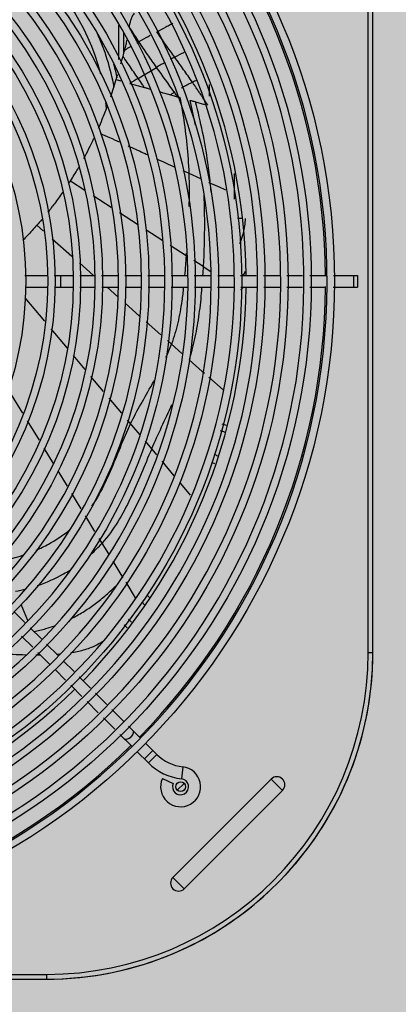
# Model space of a CAD drawing. Extents: x 702 to 865, y -36 to 95.
# Drawn here: x 797 to 798, y 41 to 42 of the extents above; entities that cross this region are included whole.
import ezdxf

# ---------------------------------------------------------------- set-up
doc = ezdxf.new("R2010")
doc.units = 0
doc.header["$LTSCALE"] = 0.5
doc.layers.get('0').update_dxf_attribs({"linetype": 'CONTINUOUS'})
doc.layers.add('A-COTA', color=2, linetype='CONTINUOUS')
doc.layers.add('LISTAGEM_TEXTO', color=7, linetype='CONTINUOUS')

# ---------------------------------------------------------------- blocks, each defined once
blk = doc.blocks.new('PB')
h = blk.add_hatch()
h.set_pattern_fill('AR-CONC', color=8, scale=0.005)
h.set_pattern_definition([(49.99999999999999, (-1330.112072343932, -283.4188638205661), (0.91092334498002, -0.07969542769451543), [0.09525, -1.04775]), (355, (-1330.112072343932, -283.4188638205661), (-0.1762171071248467, 0.9552842261951757), [0.0762, -0.83820292085]), (100.4514447, (-1330.036162308932, -283.4255050880661), (0.7347062354517664, 0.8755887595609755), [0.08095004399999998, -0.8904512229999998]), (46.18420000000002, (-1330.112072343932, -283.1648638205661), (1.35539520446065, -0.2102116396636357), [0.1428749999999997, -1.571624999999997]), (96.63555760999992, (-1329.999122843932, -283.182381320566), (1.187020670257515, 1.237130622988608), [0.1214251157, -1.3356780408]), (351.1841511700001, (-1330.112072343932, -283.1648638205661), (1.187020670324885, 1.237130622927663), [0.11429983535, -1.2572986596]), (21, (-1329.985072343932, -283.2283638205661), (0.7580719563456624, -0.5113259909354381), [0.09525, -1.04775]), (326.0000000000001, (-1329.985072343932, -283.2283638205661), (0.3090101417382354, 0.9209398306115963), [0.0762, -0.8382]), (71.45144499999999, (-1329.921899680932, -283.270974320066), (1.067082096393581, 0.4096138444295262), [0.08095004400000001, -0.8904496879999999]), (37.50000000000001, (-1330.112072343932, -283.4188638205661), (0.01544301625295908, 0.4227751943657655), [0, -0.82804, 0, -0.8509000000000001, 0, -0.8413750000000001]), (7.499999999999999, (-1330.112072343932, -283.4188638205661), (0.3340983125515287, 0.5009028740905975), [0, -0.48514, 0, -0.80899, 0, -0.320675]), (327.5, (-1330.395282343932, -283.4188638205661), (0.677952975834357, -0.02864371996336722), [0, -0.3175, 0, -0.9906, 0, -1.31445]), (317.5, (-1330.522282343932, -283.4188638205661), (0.7406459069300902, 0.1271324551666652), [0, -0.41275, 0, -0.65786, 0, -0.93345])])
h.paths.add_polyline_path([(8.575077630722035, -34.75139198723699), (8.525077812555992, -34.75175184758169), (8.523954977765925, -34.29028300398275), (8.266521654277085, -34.28143214900985), (6.843709124495717, -34.29158020575082), (6.845017863930707, -34.76055434400737), (6.795017968881893, -34.76076759133983), (6.785708373275156, -41.33480146249877), (8.578529933172149, -41.33480146249894)])
h.paths.add_polyline_path([(8.578529933172149, -41.33480146249894), (6.785708373275156, -41.33480146249877), (6.76353881618752, -56.98998406750178), (8.586741248479939, -56.99346746372228), (8.583695836211064, -51.18598208934333)])
h.paths.add_polyline_path([(8.586741248490625, -56.99346748404639), (6.763538816158643, -56.9899840878258), (6.754298528395111, -63.51507575690312), (8.590162862304624, -63.51835489698485)])
h.paths.add_polyline_path([(8.590162862304624, -63.51835489698485), (6.754298528395111, -63.51507575690312), (6.748482177445339, -67.62233129904081), (6.748112580573434, -67.92233129904076), (8.542318577892956, -67.92233129904082), (8.54231859247784, -67.62926346148669), (8.59231858560338, -67.62923724177494)])
h.paths.add_polyline_path([(8.311446242019201, -48.49314496845034), (8.311446242019201, -48.02531413625385), (8.063424413915527, -48.02531413625385), (8.063424413915527, -48.49314496845034)], flags=16)
h.paths.add_polyline_path([(8.7463538034674, -48.49314496845034), (8.7463538034674, -48.02531413625385), (8.498331975363726, -48.02531413625385), (8.498331975363726, -48.49314496845034)])
blk = doc.blocks.new('CONDENSADORA PISO TETO')
at = {"color": 170, "linetype": 'Continuous'}
for p, q in [((0.2837999999992462, -0.1520100000000184), (0.2837999999992462, 0.1520099999999616)), ((0.2857499999990978, -0.1520100000000184), (0.2857499999990978, 0.1520099999999616)), ((0.1816500000004453, 0.0908599559289769), (0.1816500000004453, 0.104887501199471)), ((0.1836500000008527, 0.0930965593779547), (0.1836500000008527, 0.1017820389529902)), ((0.1917934408684232, 0.0844335813379758), (0.1943736491684831, 0.0859829284304397)), ((0.1943736491684831, 0.0859829284304397), (0.1971276468157157, 0.0876250502059861)), ((0.189572751563901, 0.0831012244975114), (0.1917934408684232, 0.0844335813379758)), ((0.2188321938519948, 0.075828326849944), (0.2188321938519948, 0.0805649918009977)), ((0.2131005529936374, 0.0734875897234701), (0.2167371466621262, 0.072464181155965)), ((0.1618316219537519, 0.0411473353404404), (0.167774441812071, 0.0373080621214967)), ((0.2103350603574654, 0.044231587944978), (0.2150606772593164, 0.042094140636948)), ((0.218498526559415, 0.0405468919519763), (0.219142325606299, 0.0402563051540028)), ((0.2290397273409326, 0.0336024435969762), (0.2290397273409326, 0.0441459227894825)), ((0.1711663606747606, 0.0351167617679948), (0.1785155182515155, 0.0303689441129791)), ((0.1819074372851901, 0.0281776427244722), (0.189256595191182, 0.0234298230499235)), ((0.2319482411166973, 0.0256812448719757), (0.2303374904404336, 0.0256812458200102)), ((0.1480454757638654, 0.0229508633299815), (0.1508129611665936, 0.0205079839694236)), ((0.1926485142248566, 0.021238521661985), (0.1996681269301916, 0.0167036032014494)), ((0.1543586373882135, 0.0173781899509322), (0.1624090675668413, 0.0102720170694966)), ((0.2027128912268381, 0.0147365778409494), (0.2092207598907407, 0.0105322646475088)), ((0.2093098967088736, 0.0104740629024605), (0.2092211282033531, 0.0105320183019444)), ((0.2162141380395042, 0.0060142886794665), (0.2123550624528434, 0.0084914812809984)), ((0.1654728615903878, 0.0075675839509586), (0.1712704615511029, 0.0024500000000103)), ((0.2162135272574233, 0.0060146834985062), (0.2193555157919036, 0.0039826616529695)), ((0.1431499065456592, 0.0024500000000103), (0.1521319148159819, 0.0024500000000103)), ((0.1551259175721498, 0.0024500000000103), (0.1626109244643885, 0.0024500000000103)), ((0.1577701391906885, 0.0024500000000103), (0.1577701391906885, -0.0024500000000103)), ((0.1656049272187374, 0.0024500000000103), (0.1715929327328922, 0.0024500000000103)), ((0.1745869354872411, 0.0024500000000103), (0.1810739414613636, 0.0024500000000103)), ((0.1840679442193505, 0.0024500000000103), (0.1905549501898349, 0.0024500000000103)), ((0.1935489529478218, 0.0024500000000103), (0.2000359589183063, 0.0024500000000103)), ((0.2030299616762932, 0.0024500000000103), (0.2095169676467776, 0.0024500000000103)), ((0.2125109704047645, 0.0024500000000103), (0.2192903461418609, 0.0024500000000103)), ((0.2222860569017939, 0.0024500000000103), (0.2284789851037203, 0.0024500000000103)), ((0.2314729878617072, 0.0024500000000103), (0.2379599938321917, 0.0024500000000103)), ((0.2409539965901786, 0.0024500000000103), (0.247441002560663, 0.0024500000000103)), ((0.2504350053186499, 0.0024500000000103), (0.256899708067067, 0.0024500000000103)), ((0.2598927143753826, 0.0024500000000103), (0.2666166386316036, 0.0024500000000103)), ((0.2696113908132247, 0.0024500000000103), (0.2794200000007549, 0.0024500000000103)), ((0.277829999999085, 0.0024500000000103), (0.277829999999085, -0.0024500000000103)), ((0.2794200000007549, 0.0024500000000103), (0.2794200000007549, -0.0024500000000103)), ((0.1432763571501709, -0.0024500000000103), (0.1522583654186747, -0.0024500000000103)), ((0.1552523681766615, -0.0024500000000103), (0.1627373750670813, -0.0024500000000103)), ((0.1657313778232492, -0.0024500000000103), (0.171719383337404, -0.0024500000000103)), ((0.1747133860917529, -0.0024500000000103), (0.1812003920658753, -0.0024500000000103)), ((0.1768215651882201, -0.0024500000000103), (0.1813024640887306, -0.006405322405044001)), ((0.1841943948202242, -0.0024500000000103), (0.1906814007943467, -0.0024500000000103)), ((0.1936754035486956, -0.0024500000000103), (0.200162409522818, -0.0024500000000103)), ((0.203156412277167, -0.0024500000000103), (0.2096434182512894, -0.0024500000000103)), ((0.2126374210092763, -0.0024500000000103), (0.2190819953430036, -0.0024500000000103)), ((0.2220777061047556, -0.0024500000000103), (0.2286054357082321, -0.0024500000000103)), ((0.231599438466219, -0.0024500000000103), (0.2380864444367035, -0.0024500000000103)), ((0.2410804471946903, -0.0024500000000103), (0.2475674531651748, -0.0024500000000103)), ((0.2505614559231617, -0.0024500000000103), (0.256899708067067, -0.0024500000000103)), ((0.2598927143753826, -0.0024500000000103), (0.266449249606012, -0.0024500000000103)), ((0.2694440017876332, -0.0024500000000103), (0.2794200000007549, -0.0024500000000103)), ((0.1512683845921856, -0.0163120742990373), (0.1432917366091715, -0.0068037704125459)), ((0.18420754163526, -0.0089696557170669), (0.1901489591327845, -0.014214188313531)), ((0.160574473984525, -0.0274050947795104), (0.1539272672744119, -0.0194815087360212)), ((0.1928911518280074, -0.0166347417915631), (0.1988325693328079, -0.0218792743274889)), ((0.2015747620280308, -0.0242998278060327), (0.2075161577013205, -0.0295445565905084)), ((0.167869587052337, -0.0361009960935235), (0.1631242120256502, -0.0304444267520694)), ((0.2158640594916505, -0.0369199895314978), (0.2104739360092935, -0.0321554147315055)), ((0.1753830975412711, -0.0450572307645416), (0.1702422745656804, -0.0389292807640231)), ((0.2167472591772821, -0.0376929326200184), (0.2158640594916505, -0.0369199895314978)), ((0.2184876823248487, -0.0392292173930287), (0.2244115973044245, -0.0444583088215609)), ((0.1422851895968051, -0.0539765106070718), (0.1364435360628704, -0.0444148744074937)), ((0.1828966081066028, -0.0540134651270705), (0.1777557850891753, -0.0478855153000382)), ((0.1490859734894911, -0.065108041995984), (0.1442282707103004, -0.0571569481465417)), ((0.1903361048389342, -0.0628820348820227), (0.185269295654507, -0.0568417496620555)), ((0.154915216826339, -0.0746493546150759), (0.1510290546011674, -0.0682884795355108)), ((0.1972354972767789, -0.0711062575360302), (0.1925148602913396, -0.0654791579645462)), ((0.2043707523662306, -0.0796116328720586), (0.1994142528583325, -0.0737033802989799)), ((0.1605963670808705, -0.0839482457190002), (0.1567400836083834, -0.0776362915935351)), ((0.2070073247523396, -0.082755480206572), (0.2066368519299431, -0.0823136966210427)), ((0.2110345962555584, -0.0875539254184901), (0.2070073247523396, -0.082755480206572)), ((0.1662324736898881, -0.0931734094405101), (0.162376190221039, -0.0868614553150451)), ((0.1718676435230009, -0.1024002071435461), (0.1680113868878834, -0.0960882062095152)), ((0.1775037111328856, -0.1116254388920765), (0.1736474542394717, -0.1053134384100076)), ((0.1834739211917622, -0.1213976026840555), (0.1792835217856918, -0.1145386702680184)), ((0.1885236396647087, -0.1296611341100515), (0.1846142898884864, -0.1232609562999869)), ((0.1931751891279418, -0.1284199979990035), (0.1943077643863944, -0.1295525732559781)), ((0.1415311589153134, -0.1322734953874942), (0.1442418174447084, -0.1387030715725359)), ((0.1910463244566927, -0.1312911333260445), (0.1921672101198055, -0.13241201899109)), ((0.1386105611272796, -0.1351457379000749), (0.1431962001697684, -0.1397313769425068)), ((0.183780917122931, -0.1407077065070439), (0.1850254732125904, -0.1419522625985223)), ((0.185631893828031, -0.1383086864930192), (0.1868449431767658, -0.1395217352745135)), ((0.1453126489595888, -0.1418478257310198), (0.1498982880020776, -0.1464334647735086)), ((0.1418189033938688, -0.1452837266215283), (0.1464045424381766, -0.1498693656640171)), ((0.152014736790079, -0.1485499135625332), (0.1567552036358393, -0.1532903804075545)), ((0.148520991226178, -0.1519858144530417), (0.1534385722716252, -0.1569033954985457)), ((0.2837999999992462, -0.1520100000000184), (0.2857499999990978, -0.1520100000000184)), ((0.1588753873020323, -0.1554105640749981), (0.163302463664877, -0.1598376404365354)), ((0.1555611784824578, -0.1590260017110268), (0.159808718099157, -0.1632735413270439)), ((0.1654189124528784, -0.1619540892250484), (0.1700045514953672, -0.1665397282675372)), ((0.1619251668871584, -0.1653899901155), (0.1665108059314662, -0.1699756291580456)), ((0.1721210002833686, -0.1686561770565618), (0.1767066393258574, -0.1732418160989937)), ((0.1686272547194676, -0.1720920779470134), (0.1732128937619564, -0.1766777169895022)), ((0.1788230881138588, -0.1753582648880183), (0.1835530811113131, -0.180088257884563)), ((0.1753293425499578, -0.1787941657785268), (0.1799698959712259, -0.1834347191980896)), ((0.1856706906892214, -0.1822058674595155), (0.190411421990575, -0.186946598762006)), ((0.1820875055454962, -0.1855523287735536), (0.186946598762006, -0.1904114219900066)), ((0.1925327423341514, -0.1890679191055255), (0.1972338590403524, -0.1937690358145119)), ((0.1890679191055824, -0.1925327423334693), (0.1937690358154214, -0.1972338590425124)), ((0.1955715935418993, -0.1921067703130461), (0.1921067703133303, -0.1955715935405351)), ((0.1972338590403524, -0.1937690358145119), (0.1937690358154214, -0.1972338590425124)), ((0.2078214989796834, -0.1988144689115643), (0.207312768952761, -0.2036879885600342)), ((0.1995171374437632, -0.2035507204730038), (0.2039707697986159, -0.2055940410175481)), ((0.2440871601174877, -0.203824499996017), (0.2038244999966992, -0.2440871601170329)), ((0.2083880536429206, -0.2056259363000663), (0.2056130927176127, -0.2084008972235551)), ((0.2487238399626221, -0.2084611798425726), (0.2440871601174877, -0.203824499996017)), ((0.2487238399626221, -0.2084611798425726), (0.2084611798418336, -0.2487238399635316)), ((0.2084611798418336, -0.2487238399635316), (0.2038244999966992, -0.2440871601170329)), ((-0.2196306963196548, -0.283800000000042), (0.15201000000161, -0.283800000000042)), ((-0.2196306963196548, -0.2857500000000073), (0.15201000000161, -0.2857500000000073)), ((0.15201000000161, -0.283800000000042), (0.1520099999961531, -0.2857500000000073))]:
    blk.add_line(p, q, dxfattribs=at)
for centre, radius in [((0, 0), 0.27), ((0, 0), 0.2605), ((0, 0), 0.251), ((0, 0), 0.2415), ((0, 0), 0.232), ((0, 0), 0.2225), ((0, 0), 0.213), ((0, 0), 0.2035000000000001), ((0, 0), 0.194), ((0, 0), 0.1845), ((0, 0), 0.175), ((0, 0), 0.166), ((0, 0), 0.163), ((0, 0), 0.1555), ((0, 0), 0.1525), ((0, 0), 0.1435), ((0.2069500000015978, -0.2069500000000062), 0.002)]:
    blk.add_circle(centre, radius, dxfattribs=at)
for centre, radius, start, end in [((0, 0), 0.267, 90.523748234, 89.4720482753758), ((0, 0), 0.2575, 90, 89.45315686864953), ((0, 0), 0.248, 90.56465667148716, 89.43069872671528), ((0, 0), 0.2385000000000001, 90.58724073527964, 89.40811467050142), ((0, 0), 0.229, 90.61169859323837, 89.38365681777434), ((0, 0), 0.2195, 90.64220206168191, 89.36174086886078), ((0, 0), 0.21, 90.6672528659248, 89.32810254675432), ((0, 0), 0.2005, 90.69897835665772, 89.29637702525329), ((0, 0), 0.191, 90.7338598009757, 89.26149559757694), ((0, 0), 0.2663950000000001, 0.5281581289058023, 44.47231581641537), ((0, 0), 0.1815, 90.77239276683731, 89.2229626426426), ((0, 0), 0.172, 90.81518224705452, 89.18017314028364), ((0, 0), 0.233785, 0.6024889446213215, 44.39904613319244), ((0.0883999999987282, 0.06319999999993799), 0.088517763192, 14.1752214621013, 55.0276258446702), ((0.0883999999987282, 0.06319999999993799), 0.09275, 10.13087388855274, 24.5835093785397), ((0.0883999999987282, 0.06319999999993799), 0.09475, 12.23669149119052, 15.67221606546308), ((0.0883999999987282, 0.06319999999993799), 0.088517763192, 4.626910306741988, 6.405634716276742), ((0, 0), 0.233785, 315.6009538668076, 359.3975110553788), ((0, 0), 0.2663950000000001, 315.5276841835846, 359.4718418710934), ((0.15201000000161, -0.1520100000000184), 0.13374, 270, 0), ((0.15201000000161, -0.1520100000000184), 0.1317900024735, 270, 0), ((0.1520500000005995, -0.1520500000000311), 0.1337, 317.0615284629705, 0), ((0, 0), 0.233785, 270.6024889518659, 314.3990461292404), ((0, 0), 0.2663950000000001, 270.5329518351942, 314.4719835812726), ((0.2096435830517294, -0.1813593118044991), 0.02245, 224.9999999999914, 264.0406726492432), ((0.2096435830517294, -0.1813593118044991), 0.01755, 224.9999999999914, 264.0406726492432), ((0.2069701548534795, -0.2069701548535363), 0.0082, 155.354406393695, 84.04067264924315), ((0.2069701548534795, -0.2069701548535363), 0.0033, 155.354406393695, 84.04067264924315), ((0.2464055000400549, -0.2061428399195506), 0.0032786277615, 315.0000000000086, 135.0000000000086), ((0.2061428399192664, -0.2464055000399981), 0.0032786277615, 135.0000000000086, 315.0000000000086), ((0.1520500000005995, -0.1520500000000311), 0.1337, 270, 312.9384715465325)]:
    blk.add_arc(centre, radius, start, end, dxfattribs=at)
for points, start_tangent, end_tangent in [([(0.1879970927093382, 0.109785010777955), (0.1871226777457195, 0.1085313143179292), (0.1865134242925705, 0.1071350166104139), (0.1861700622939679, 0.1055707837854811)], (-0.6053364445999999, -0.7069229124), (-0.1136341919, -0.9237204587000001)), ([(0.1859816915621195, 0.104101545916933), (0.1861710119956115, 0.1055706922400077)], (0.0408823894, 0.2934245359), (0.0348338942, 0.2942038808)), ([(0.2030449897611106, 0.1051829291824902), (0.2027496390055603, 0.1050260775029983), (0.2009230304356606, 0.1040598558154784), (0.1972727141364885, 0.1021353404359502)], (-1.1528360393, -0.6125757132000001), (-1.1537972469, -0.6107631678000002)), ([(0.2037309178249416, 0.1055477843269728), (0.2030449897611106, 0.1051829291824902)], (-0.1371596502, -0.07301979809999999), (-0.1372169169, -0.072912147)), ([(0.1859341054969263, 0.1037719305194287), (0.1859808398821769, 0.104101664580412)], (0.009502725, 0.0659264237), (0.0091904321, 0.06596703940000001)), ([(0.189899708268058, 0.0980911128525008), (0.1881220693139767, 0.1007858233964498), (0.1863572837501124, 0.1035147469444837), (0.1859814180807007, 0.1041020379855126)], (-0.7960346646, 1.194048399499999), (-0.7726720938000002, 1.209297565699999)), ([(0.2045431276601448, 0.0917794559129561), (0.2008871522702975, 0.0969013420574925), (0.1972730940779002, 0.1021347735940026)], (-1.476236247399999, 2.055371877799999), (-1.4130097133, 2.099340507)), ([(0.1840686100204039, 0.0946664023754807), (0.1846332654622529, 0.0969520932974888), (0.1850685355402675, 0.09890894903549001)], (0.2184457207000001, 0.8438616950000001), (0.1794767434, 0.8534384785999996)), ([(0.1899002928639675, 0.0980887099769348), (0.1889851248197374, 0.097561342863969)], (-0.1832705658, -0.1050612508), (-0.1828083971, -0.1058644764)), ([(0.1971276468157157, 0.0876250502059861), (0.1934938322956441, 0.0928056289979509), (0.1898991366724658, 0.0980907268535134)], (-1.4701381704, 2.076125997100001), (-1.411123446099999, 2.1166804237)), ([(0.1945561104512308, 0.1006828311494701), (0.193606430235377, 0.1001664241904336), (0.1898992111655389, 0.0980906183969523)], (-0.9376226453999996, -0.5071056537), (-0.9247913536, -0.5301286823000002)), ([(0.1833874509356974, 0.0921460781314636), (0.1840681164248963, 0.0946665301609642)], (0.1408583988000002, 0.5027904813000001), (0.1308634145, 0.5054840500999999)), ([(0.1863908748327958, 0.0960422385389848), (0.1861506081550033, 0.0959001979029495), (0.1840697903026012, 0.0946644993774726)], (-0.4647831509000001, -0.2746018674), (-0.4638154319, -0.2762222898)), ([(0.2083866297743953, 0.0937048324134935), (0.2081511296764802, 0.0935910549984556), (0.2045435771324264, 0.0917793745239806)], (-0.7744245106000001, -0.3733033783), (-0.7623286892000002, -0.3973925138000001)), ([(0.182492773676131, 0.0890522398069607), (0.1833878869638283, 0.0921459559734785)], (0.1832779588, 0.6175190197000004), (0.1737528223, 0.6202544193000002)), ([(0.1895729577445309, 0.0831009196564878), (0.1877652013590705, 0.0857159689734886), (0.1859618744965701, 0.0883426561584884), (0.1841657034728996, 0.0909883231985305), (0.1833879617970524, 0.0921459227834589)], (-1.2482050846, 1.8013139034), (-1.2192383735, 1.821045167)), ([(0.200230102875139, 0.0894272682799624), (0.1990041077951901, 0.0887237520984741), (0.1971290930323448, 0.0876259669934712)], (-0.6235775035000001, -0.3544051468000001), (-0.6174596757000002, -0.3649507174000001)), ([(0.2045434041901899, 0.0917797044535291), (0.2028729128069244, 0.0908931421964212)], (-0.3353966310000001, -0.1748428425), (-0.3327893034, -0.1797669959000001)), ([(0.2118360766544356, 0.0814827074984805), (0.2082035462644853, 0.0866674396280019), (0.2045435736363288, 0.0917793794119462)], (-1.4312001262, 2.078440412099999), (-1.472114388899999, 2.049665234599999)), ([(0.1805642562467255, 0.0826462492789801), (0.1811943367010826, 0.0847426299384893)], (0.1250938988, 0.4195533488000003), (0.126693154, 0.4190786445)), ([(0.2044359133433318, 0.0773695598149971), (0.1971277766115236, 0.087624758331458)], (-1.4669842741, 2.0472116411), (-1.456282659899999, 2.054837993199999)), ([(0.1783084782473452, 0.0755818527969723), (0.1805643674651946, 0.082646208863423)], (0.4791950378000001, 1.4040064468), (0.4236646336000002, 1.4209476105)), ([(0.1805643725783739, 0.0826462287779464), (0.1824170122745272, 0.0821182012194868)], (0.3703760004000001, -0.1061371498), (0.3706955799, -0.1050160224)), ([(0.1895733122273668, 0.0831011317490038), (0.1861593173143774, 0.0810712496285078)], (-0.6816592244000002, -0.4078872500000001), (-0.6842080695, -0.4035971067)), ([(0.1861593173143774, 0.0810712496285078), (0.188173372816891, 0.080497086381456), (0.1901728204138635, 0.0799344293844797), (0.1921575509841204, 0.0793828085329551)], (1.1979374115, -0.3437192592000001), (1.201300165399999, -0.3317753511000001)), ([(0.1921575509841204, 0.0793828085329551), (0.1913838344080432, 0.0804936434129786), (0.1895733122273668, 0.0831011317490038)], (-0.5179870099999999, 0.7428718076999999), (-0.515817994, 0.7443795149000002)), ([(0.2118355000184238, 0.0814826770030095), (0.2100364556572458, 0.0805889687644594), (0.2082036536412488, 0.0796063174329334), (0.2073915240907809, 0.079146771740966)], (-0.906090562, -0.4331664172), (-0.8706588633, -0.5006001151000001)), ([(0.2136799037289165, 0.0823309180194656), (0.2136056422896217, 0.0822979886584676), (0.2118355943584902, 0.0814824776524574)], (-0.3712683229999999, -0.1643821561), (-0.3663151692, -0.1751208148999999)), ([(0.2157477738328453, 0.075680025938027), (0.2154212184468633, 0.0761733163484451), (0.2145293273624702, 0.0775125822599421), (0.2136345206090482, 0.0788441139849852), (0.2127366382592299, 0.08016748808648799), (0.2118355954316939, 0.0814824774195131)], (-0.7717515040999997, 1.167650941599999), (-0.7937962792000003, 1.1527734727)), ([(0.1921568654361181, 0.0793822560494846), (0.1926472677587299, 0.0792450125609889), (0.1931388984048681, 0.0791078283969569), (0.1936317508625507, 0.0789707066784331)], (0.2948829316000001, -0.0826467713), (0.2950705137, -0.0819745334)), ([(0.1936317508625507, 0.0789707066784331), (0.194442928843273, 0.0787383150815231)], (0.1622064513, -0.0465797774), (0.1622643811, -0.0463779483)), ([(0.1982446194997465, 0.0776628593609985), (0.1997246570608695, 0.0772495654904901), (0.2028288563033129, 0.0763900169715157)], (0.9162528966, -0.2567031735), (0.9173036283999996, -0.2529208665999999)), ([(0.20443610298571, 0.0773696397744743), (0.203898761768869, 0.0770385056364376), (0.2033627414966759, 0.0767082755015167), (0.2028279956120969, 0.0763791605244251)], (-0.3215930151, -0.19814207), (-0.3217398172000001, -0.1979036061)), ([(0.2047861267601547, 0.0775854848734525), (0.204435997069595, 0.0773698705654624)], (-0.0700422327, -0.043096396), (-0.0700161185, -0.04313877269999999)), ([(0.2053721260308521, 0.0760638950774819), (0.2053514570907282, 0.0760926885054687), (0.2048937089602987, 0.0767310124109599), (0.20443610298571, 0.0773696397744743)], (-0.1873825997, 0.2610212699), (-0.1870535419, 0.2612571743)), ([(0.2028279956120969, 0.0763791605244251), (0.2038016058431822, 0.0761034754279422), (0.2047699750073662, 0.0758308850029721), (0.2055452635086112, 0.0756137917815067)], (0.5431187517, -0.1542588828), (0.5438045872999999, -0.1518234864)), ([(0.2057333048123837, 0.0755613375809503), (0.2053721260308521, 0.0760638950774819)], (-0.0722871479, 0.100474544), (-0.07218276900000001, 0.1005495604)), ([(0.2055452635086112, 0.0756137917815067), (0.2057333048123837, 0.0755613375809503)], (0.03760595279999999, -0.0104991149), (0.0376106371, -0.0104823177)), ([(0.2057334300334332, 0.0755614207009217), (0.2060414323332225, 0.0754746958444343), (0.2063489315005427, 0.0753882039549581), (0.2066555091605551, 0.0753017891900072)], (0.1843945418, -0.0520018504), (0.1843672238, -0.0520986207)), ([(0.2066561882929818, 0.0753015638064767), (0.2074818418041104, 0.07074936550543501)], (0.1734793733, -0.9089311531), (0.1565947662, -0.9120061642999996)), ([(0.2130268420969514, 0.0639535045124831), (0.2109061727260268, 0.0741052204394919)], (-0.3800409496, 2.0397175065), (-0.4669809107000001, 2.020201089599999)), ([(0.2109061792998546, 0.0741052389514607), (0.211641351615981, 0.0739089383944816), (0.2123735375116666, 0.0737032597060079), (0.2131005529936374, 0.0734875897234701)], (0.4412755736999999, -0.114772225), (0.4361666169000001, -0.1328739171)), ([(0.219142325606299, 0.0402563051540028), (0.2181410653083731, 0.0486199051939593), (0.2131005194423778, 0.0734875339784935)], (-0.6510404813, 6.7279045532), (-1.6944558537, 6.543498509599999)), ([(0.2180993663896515, 0.0720803573859712), (0.2171965487123089, 0.0734723631179577), (0.2157477738328453, 0.075680025938027)], (-0.4664029789000001, 0.7224793870000001), (-0.4741675746000001, 0.7174099590000002)), ([(0.1733224994804914, 0.0626708985209348), (0.1748857406546449, 0.0663943220999386), (0.1768942241778859, 0.0715920924369584)], (0.7658633971000003, 1.762556236399999), (0.6638948373, 1.804399577999999)), ([(0.2074818418041104, 0.07074936550543501), (0.2080067102579051, 0.0675629089989229), (0.2103350603574654, 0.044231587944978)], (0.9028791592, -5.258358108399998), (0.193536443, -5.3317157112)), ([(0.1739441241570603, 0.0605987870339959), (0.1818130621595628, 0.0570969104149413)], (1.577590162399999, -0.6917404386000001), (1.571347787999999, -0.705866714)), ([(0.1672478068539931, 0.0502377109884833), (0.1714682757265109, 0.0585640729539705)], (0.8958619613, 1.6383225419), (0.7925786596999999, 1.690212544199999)), ([(0.1854383032186888, 0.0554661190769821), (0.1916296900290035, 0.0526742096909629), (0.1933188167568005, 0.0519119536144785)], (1.576475604899999, -0.7100186409), (1.5759362312, -0.7112072804000003)), ([(0.1969563969087176, 0.0502702249934828), (0.2010212988952844, 0.0484354782199716), (0.2046354962803889, 0.0468041562784265)], (1.535828004, -0.6931962065000002), (1.535819608499999, -0.6932117973)), ([(0.1618316233816586, 0.04114733262150601), (0.1648325528585701, 0.0459924333829918), (0.1652066272436059, 0.0466283850264517)], (0.7000046374999999, 1.0804034861), (0.6500322549000003, 1.1116892837)), ([(0.2079105980119493, 0.0453259002594564), (0.210335084981125, 0.0442315795049808)], (0.4848974155000001, -0.2188639999), (0.4848973436999998, -0.218864421)), ([(0.161831619012446, 0.0411473321889844), (0.1610207032463222, 0.0399087651119317)], (-0.1609938534000001, -0.2484815327), (-0.1633685001, -0.2469416047000001)), ([(0.2103341796955647, 0.0442319895404353), (0.2104443665448343, 0.0357998396435164), (0.2103464680785692, 0.0307046108909503)], (0.0983954542, -2.704949341999999), (-0.0796776751, -2.7047919657)), ([(0.1588128039347794, 0.0366612800104917), (0.1586211297235422, 0.0363874830534883), (0.1552439140832575, 0.0317572814794289), (0.1525687269477203, 0.0283280168739566)], (-1.1927873676, -1.7077229376), (-1.3041059199, -1.6242693355)), ([(0.2163413902235334, 0.0369514762529661), (0.2167149559682002, 0.023840106879959), (0.2162135272574233, 0.0060146834985062)], (0.3535650289999999, -6.180230908699999), (-0.3361042963000001, -6.180197673700002)), ([(0.2191423253225366, 0.0402563121444928), (0.2230579512724944, 0.03848969551251), (0.2253774102446187, 0.0374439215764824)], (1.24687353, -0.5627960636), (1.247156457199999, -0.5621688312999998)), ([(0.2194416568818269, 0.0368307115840025), (0.2191423255699192, 0.0402563083469545)], (-0.0536609327, 0.6856791626999995), (-0.0662386572, 0.6845180955)), ([(0.1500586224537983, 0.0252823143184742), (0.1480454056490998, 0.0229507837559595)], (-0.3979212702, -0.470380121), (-0.4073528981, -0.4621780799)), ([(0.2325013850022515, 0.018977037603463), (0.2326973047274805, 0.0197107112034587), (0.2335712662752485, 0.0256812466514589)], (0.3694366078, 1.310877859499999), (0.0663011855, 1.356699188799999)), ([(0.1480454086813552, 0.0229507825164888), (0.1441456176653446, 0.0186933453469465), (0.1423318155902962, 0.0168206702584826)], (-1.108139295599999, -1.257282801199999), (-1.1769543468, -1.194325462699999)), ([(0.2312703781281016, 0.0155404439324229), (0.2325013850022515, 0.018977037603463)], (0.2951834316999999, 0.6681689781999999), (0.1982495988, 0.7034522412)), ([(0.2092211282033531, 0.0105320183019444), (0.2086054739411338, 0.0024443914539916)], (-0.1143733716, -1.618168782999999), (-0.1384514677, -1.616354875)), ([(0.209288902935441, 0.0114978159759858), (0.2092208551966905, 0.0105321965195344)], (-0.0135690996, -0.1931295865), (-0.0136448815, -0.1931183667)), ([(0.2162139521951758, 0.0060144074649884), (0.2160020688588702, 0.0024457389804411)], (-0.0389522079, -0.7137902311000005), (-0.0460833094, -0.7136162757)), ([(0.2326315525915561, 0.0023926149639806), (0.2335082980389416, 0.0039533602449637)], (0.1888535659999999, 0.3042772269), (0.1620238254, 0.3193124724000001)), ([(0.2661309968698333, 0.0024500000000103), (0.2666202188192983, 0.0023018600644491)], (0.1022146964, 0), (0.0891037778000001, -0.0540113644)), ([(0.2081381022944697, -0.0024511826205185), (0.2074534906387271, -0.0079837474585247), (0.2057915088098525, -0.0170145192880114), (0.2032207001102506, -0.0257529185210501)], (-0.5073378530000001, -4.7466718713), (-1.636320648099999, -4.483873608999998)), ([(0.2156439130267245, -0.002457390209031), (0.2155372407596587, -0.0037137936930662), (0.2144611134408478, -0.0133612660590643), (0.2128264014081651, -0.0228633571734918), (0.2104739358328516, -0.0321554145750156)], (-0.4953289619000001, -6.019627378000001), (-1.7458627561, -5.788421816399998)), ([(0.2316699575658276, -0.0033660063500065), (0.2325428311123687, -0.0025425730175357)], (0.1793765104, 0.1594917501), (0.1697227493, 0.1697154150000001)), ([(0.2664688462537015, -0.0023787884650801), (0.2661309968698333, -0.0024500000000103)], (-0.064891767, -0.0268776738), (-0.0689089318, 0)), ([(0.2009664305132901, -0.0312221457675719), (0.2032204737643042, -0.0257525089135697)], (0.4910517252000001, 1.0773312182), (0.4055710272999999, 1.111355402099999)), ([(0.1864746689716412, -0.0582786100580393), (0.1907374069869547, -0.0502094041775081), (0.195274843077641, -0.0421993838545518), (0.1960913230068399, -0.0407375769020177)], (1.749761230499998, 3.598375755099998), (1.9411080844, 3.498945282000002)), ([(0.1951192796423129, -0.0685836770575179), (0.199188119644532, -0.0596352735935852), (0.2034301150524698, -0.0504073147645841)], (1.602749269699999, 3.657745603999999), (1.635793319299999, 3.652078798699998)), ([(0.1864744856084144, -0.0582789027220088), (0.1821405256268917, -0.0681328334380282), (0.1781064685146703, -0.0779053991504952), (0.1735767634199874, -0.0872124797795095), (0.1705156755469943, -0.09209073685156)], (-3.274276729599999, -6.733590475100003), (-4.302901322299998, -6.142957641299999)), ([(0.2258153446564393, -0.0590558381290407), (0.2239657484060444, -0.0584519936480774)], (-0.3633630241000001, 0.1394893736), (-0.3758006822, 0.1019207827)), ([(0.2251915094166179, -0.0618803578875031), (0.223260473627306, -0.061240669596998)], (-0.3766417649, 0.1544406128), (-0.3944590375000001, 0.1013553629)), ([(0.1951185962134332, -0.0685833810895247), (0.1907664865757397, -0.0788702762429807), (0.1863377691242931, -0.0889165732095307), (0.1812153958471754, -0.0984430357165138), (0.1747819908687234, -0.1071709683105269)], (-3.516402167799999, -8.024962738000001), (-5.809339780299998, -6.558709906)), ([(0.2222049413394416, -0.0715699471360267), (0.2208323014529014, -0.0709343768935469)], (-0.2690347729, 0.1384671704), (-0.2797091971000001, 0.115610278)), ([(0.2210186365846312, -0.0747476715815196), (0.2196995803860773, -0.0741017537754942)], (-0.2559923353, 0.1442600827), (-0.2710326681999999, 0.1138180967)), ([(0.147777834237786, -0.1100891626110751), (0.1528630808970774, -0.1075940764745837), (0.1609749885064957, -0.1022039285845153), (0.1611569657434302, -0.1020579178090202)], (2.87917646, 1.252619772), (2.435255453600001, 1.9626802469)), ([(0.1701386594231735, -0.1118495814205289), (0.1747826528680889, -0.1071715551424859)], (0.9817936261, 0.8842033108999999), (0.8731648875000001, 0.9858087230000002)), ([(0.1339674675818969, -0.1142950099060158), (0.1422685814250144, -0.1121846160215227)], (1.680912767899999, 0.3071973999999999), (1.632608655899999, 0.5351716534)), ([(0.148366586656266, -0.1245839512965858), (0.1590391545905732, -0.1198075441695323), (0.1616822105042956, -0.1182326689875026)], (2.794705466099999, 0.9488389142), (2.5040397733, 1.5754461384)), ([(0.1619730704351241, -0.1382171673404855), (0.1621366216204478, -0.138134851697032), (0.16697863646732, -0.1354227963179824), (0.1715575094258384, -0.1323390458094877), (0.1758491048494761, -0.1289375982714773), (0.1802466656827164, -0.1248562227825687)], (4.0640064767, 2.038069073399999), (3.2076999038, 3.226756863299999)), ([(0.1392775045223971, -0.1269008351500247), (0.1436856644613726, -0.1259670040920469)], (0.8873122066999998, 0.1524967314999999), (0.8751657739999997, 0.2205575312)), ([(0.1468274871022004, -0.1433995211784804), (0.1517597092370124, -0.1422278844360107), (0.1553673921480367, -0.1410598081665171)], (1.7416325181, 0.3279852650999999), (1.667445085499999, 0.6015325137999998)), ([(0.1619233202836767, -0.152056738588044), (0.1638268439728563, -0.1517349390294953), (0.1692108050428942, -0.1503292927450275), (0.1737874318605463, -0.1481920708900475), (0.1749056917888083, -0.1474700289130624)], (2.744997110299999, 0.4142885283), (2.289753231299999, 1.574479079899999)), ([(0.1345542938106519, -0.1524370267904942), (0.1381781807176594, -0.1526826529665186), (0.1435211578191229, -0.1528933901329879)], (1.790232251099999, -0.1419113599), (1.795462936, -0.0405907438)), ([(0.1476660886528407, -0.152933050793024), (0.1494159715603018, -0.152917344034563)], (0.3500069267000001, 0.0012142957), (0.3499379051, 0.0050685021)), ([(0.1561012307902274, -0.1526718269420257), (0.1573906804460421, -0.1525754054470099)], (0.2580161668000001, 0.01738813), (0.2577544833999999, 0.0212416106)), ([(0.1873127683611528, -0.1838479451345165), (0.1875680595367157, -0.1843669802730119), (0.1875207409793802, -0.1850707409810184), (0.1871780165147356, -0.1858520860699855), (0.1865920628315507, -0.186592062832517)], (0.4365488024, -0.4365488024), (-0.4356987742999999, -0.4356987742999999)), ([(0.1865920628315507, -0.186592062832517), (0.1858520860696444, -0.1871780165150767), (0.1850707409812457, -0.1875207409810287), (0.1843669802747172, -0.1875680595369999), (0.1838479451362218, -0.1873127683620623)], (-0.4356987742999999, -0.4356987742999999), (-0.4365488024, 0.4365488024))]:
    blk.add_spline(points, degree=3, dxfattribs=dict(at, start_tangent=start_tangent, end_tangent=end_tangent))

msp = doc.modelspace()

# ---------------------------------------------------------------- block references
at = {"layer": 'A-COTA'}
msp.add_blockref('CONDENSADORA PISO TETO', (797.3316990508338, 41.39548581987621, -1.310891233673923), dxfattribs=at)
at = {"layer": 'LISTAGEM_TEXTO'}
msp.add_blockref('PB', (790.3187918480273, 85.98227970378792, 1.310891233673851), dxfattribs=at)

doc.saveas('drawing.dxf')
